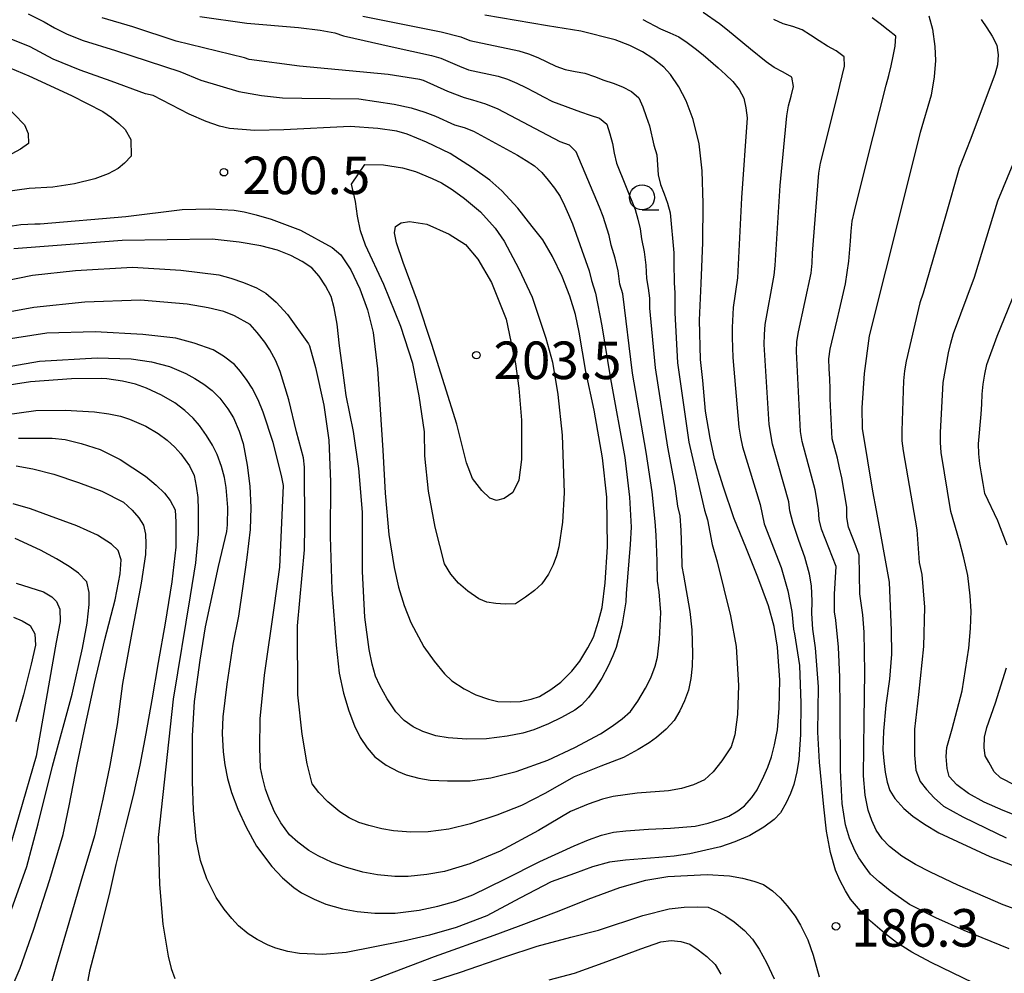
# Model space of a CAD drawing. Extents: x -16000 to -14000, y 90000 to 91500.
# Drawn here: x -15192 to -15094, y 91324 to 91420 of the extents above; entities that cross this region are included whole.
import ezdxf

# ---------------------------------------------------------------- set-up
doc = ezdxf.new("R2010")
doc.units = 0
for name, color, linetype in [('6331000', 2, 'Continuous'), ('7101000', 4, 'Continuous'), ('7102000', 2, 'Continuous'), ('7103000', 2, 'Continuous'), ('7312000', 4, 'Continuous')]:
    doc.layers.add(name, color=color, linetype=linetype)
doc.styles.add('Dm_Anotation', font='txt.shx', dxfattribs={"bigfont": 'PSCDM.shx'})

# ---------------------------------------------------------------- blocks, each defined once
blk = doc.blocks.new('633100')
at = {"layer": '6331000'}
blk.add_lwpolyline([(0, -0.5), (0.67, -0.5)], dxfattribs=at)
blk.add_circle((0, 0), 0.5, dxfattribs=at)
blk = doc.blocks.new('731200')
at = {"layer": '7312000'}
blk.add_circle((0, 0), 0.15, dxfattribs=at)

msp = doc.modelspace()

# ---------------------------------------------------------------- linework, layer by layer
at = {"layer": '7101000', "flags": 128}
for points in [[(-15147.03, 91332.08), (-15143.86, 91333.65), (-15140.35, 91335.44), (-15136.93, 91336.99), (-15135.51, 91337.59), (-15134.2, 91338.04), (-15133.01, 91338.35), (-15131.77, 91338.5), (-15129.52, 91338.65), (-15127.31, 91338.76), (-15124.86, 91338.96), (-15123.54, 91339.26), (-15122.29, 91339.64), (-15121.5, 91339.96), (-15120.59, 91340.49), (-15119.92, 91340.98), (-15119.19, 91341.81), (-15118.67, 91342.59), (-15117.98, 91343.96), (-15117.59, 91344.84), (-15117.24, 91345.87), (-15116.91, 91347.07), (-15116.64, 91348.58), (-15116.47, 91350.74), (-15116.4, 91353.54), (-15116.64, 91356.83), (-15116.95, 91358.89), (-15117.52, 91360.95), (-15118.59, 91363.83), (-15119.73, 91366.65), (-15120.97, 91369.75), (-15122.02, 91372.83), (-15122.91, 91375.67), (-15123.35, 91377.71), (-15123.83, 91380.4), (-15124.08, 91383.48), (-15124.31, 91385.58), (-15124.42, 91389.51), (-15124.25, 91393.14), (-15124.09, 91397.25), (-15124.05, 91401.16), (-15124.16, 91404.42), (-15124.45, 91407.11), (-15125.05, 91409.55), (-15125.75, 91411.41), (-15126.46, 91412.8), (-15127.31, 91414.03), (-15127.96, 91414.75), (-15129.07, 91415.62), (-15130.11, 91416.29), (-15131.37, 91416.92), (-15132.84, 91417.51), (-15136.26, 91418.36), (-15139.59, 91418.88), (-15145.86, 91419.96)], [(-15101.51, 91419.88), (-15101.15, 91418.55), (-15100.92, 91416.83), (-15100.84, 91415.42), (-15100.97, 91413.8), (-15101.28, 91411.97), (-15102.37, 91408.23), (-15105.85, 91394.41), (-15107.47, 91387.92), (-15107.98, 91384.18), (-15108.2, 91380.75), (-15108.16, 91378.66), (-15107.64, 91375.43), (-15107.14, 91372.4), (-15106.78, 91370.49), (-15105.47, 91363.34), (-15105.27, 91358.51), (-15105.25, 91356.14), (-15105.43, 91353.65), (-15105.81, 91351.05), (-15106.04, 91348.43), (-15106.11, 91346.58), (-15106.02, 91345.49), (-15105.88, 91344.35), (-15105.67, 91343.36), (-15105.41, 91342.52), (-15104.92, 91341.7), (-15104, 91340.72), (-15103.1, 91339.95), (-15101.94, 91339.14), (-15100.52, 91338.29), (-15095.43, 91335.91), (-15087.53, 91332.85)], [(-15153.6, 91408.06), (-15154.63, 91408.37), (-15156.53, 91408.63), (-15159.29, 91408.85), (-15165.9, 91408.5), (-15168.8, 91408.43), (-15171.35, 91408.65), (-15172.34, 91408.88), (-15173.67, 91409.35), (-15175.36, 91410.08), (-15178.95, 91411.93), (-15179.71, 91412.09), (-15183.15, 91413.38), (-15186.24, 91414.45), (-15188.93, 91415.58), (-15191.23, 91416.78), (-15193.64, 91417.75)], [(-15193.47, 91398.85), (-15192.18, 91399.04), (-15190.79, 91399.13), (-15190.24, 91399.12), (-15181.7, 91399.84), (-15176.06, 91400.55), (-15173.35, 91400.6), (-15170.88, 91400.47), (-15169.89, 91400.31), (-15168.66, 91400.02), (-15167.18, 91399.58), (-15164.26, 91398.48), (-15161.08, 91396.76), (-15160.21, 91396.02), (-15159.22, 91394.52), (-15158.31, 91392.62), (-15157.57, 91390.53), (-15157, 91388.25), (-15156.57, 91384.64), (-15156.04, 91376.52), (-15155.78, 91372.23), (-15155.43, 91368.08), (-15154.9, 91364.79), (-15154.46, 91362.83), (-15153.9, 91360.99), (-15153.24, 91359.28), (-15151.92, 91356.86), (-15150.91, 91355.42), (-15149.86, 91354.18), (-15149.13, 91353.48), (-15147.9, 91352.68), (-15146.75, 91352.08), (-15145.48, 91351.63), (-15144.54, 91351.42), (-15143.33, 91351.36), (-15142.33, 91351.41), (-15141.22, 91351.64), (-15140.4, 91351.91), (-15139.25, 91352.59), (-15138.25, 91353.32), (-15137.16, 91354.43), (-15136.36, 91355.43), (-15135.56, 91356.75), (-15135.01, 91357.83), (-15134.48, 91359.42), (-15134.13, 91360.8), (-15133.84, 91363.27), (-15133.61, 91366.84), (-15133.66, 91371.8), (-15134.1, 91375.76), (-15134.92, 91380.5), (-15135.76, 91384.37), (-15136.43, 91388.31), (-15136.8, 91390.06), (-15137.37, 91391.9), (-15138.14, 91393.84), (-15139.08, 91395.84), (-15140.07, 91397.51), (-15141.12, 91398.85), (-15142.54, 91400.68), (-15144.15, 91402.4), (-15145.35, 91403.47), (-15147.08, 91404.72), (-15149.32, 91406.15), (-15151.66, 91407.27), (-15153.6, 91408.06)], [(-15194.53, 91384.66), (-15190.3, 91385.4), (-15184.54, 91385.73), (-15181.14, 91385.63), (-15179.14, 91385.34), (-15177.34, 91384.85), (-15175.71, 91384.17), (-15174.8, 91383.67), (-15173.91, 91383.1), (-15173.07, 91382.47), (-15172.29, 91381.69), (-15171.49, 91380.64), (-15170.94, 91379.75), (-15170.38, 91378.4), (-15169.99, 91377.19), (-15169.59, 91375.02), (-15169.32, 91372.93), (-15169.22, 91370.79), (-15169.29, 91368.59), (-15169.6, 91365.78), (-15170.03, 91362.69), (-15170.45, 91359.92), (-15170.99, 91357.14), (-15171.61, 91353.14), (-15172, 91349.86), (-15172.07, 91348.21), (-15171.98, 91346.39), (-15171.82, 91345.08), (-15171.54, 91343.72), (-15171.15, 91342.33), (-15170.52, 91340.64), (-15169.67, 91338.85), (-15168.63, 91336.96), (-15167.11, 91334.93), (-15166.04, 91333.8), (-15164.92, 91332.83), (-15164.14, 91332.28), (-15162.88, 91331.65), (-15161.73, 91331.17), (-15160.05, 91330.71), (-15158.58, 91330.42), (-15156.83, 91330.26), (-15154.79, 91330.25), (-15152.41, 91330.55), (-15150.53, 91330.95), (-15148.73, 91331.46), (-15147.03, 91332.08)], [(-15194.06, 91320.5), (-15192.23, 91324.76), (-15190.91, 91328.58), (-15189.26, 91333.61), (-15187.96, 91338.13), (-15187.34, 91340.99), (-15186.55, 91345.12), (-15185.73, 91349.07), (-15184.78, 91353.37), (-15183.79, 91357.6), (-15182.75, 91361.57), (-15182.25, 91364.15), (-15182.14, 91365.56), (-15182.47, 91366.48), (-15183.11, 91367.12), (-15184.52, 91368.02), (-15186.58, 91368.96), (-15189.3, 91369.94), (-15191.22, 91370.64), (-15192.93, 91371.15)]]:
    msp.add_lwpolyline(points, dxfattribs=at)
at = {"layer": '7102000', "flags": 128}
for points in [[(-15191.44, 91420.1), (-15189.83, 91419.3), (-15188.82, 91418.69), (-15187.53, 91418.06), (-15185.95, 91417.42), (-15182.72, 91416.42), (-15176.29, 91414.33), (-15174.2, 91413.46), (-15170.4, 91412.32), (-15168.15, 91411.92), (-15166.06, 91411.71), (-15164.11, 91411.67), (-15158.44, 91411.61), (-15154.9, 91411.08), (-15153.19, 91410.69), (-15151.82, 91410.28), (-15150.77, 91409.86), (-15148.87, 91409.01), (-15147.9, 91408.75), (-15146.98, 91408.36), (-15142.59, 91405.96), (-15141.73, 91405.45), (-15140.9, 91404.9), (-15140.15, 91404.24), (-15139.52, 91403.47), (-15138.9, 91402.68), (-15138.33, 91401.86), (-15137.9, 91400.96), (-15137.49, 91400.05), (-15137.1, 91399.13), (-15135.42, 91394.42), (-15135.2, 91393.45), (-15134.78, 91392.18), (-15134.15, 91388.92), (-15133.3, 91383.65), (-15131.88, 91375.78), (-15131.39, 91371.81), (-15131.25, 91368.82), (-15131.32, 91367.08), (-15131.72, 91362.2), (-15131.77, 91361.35), (-15132.18, 91358.97), (-15132.73, 91356.81), (-15133.05, 91355.95), (-15133.53, 91354.92), (-15134.18, 91353.73), (-15134.83, 91352.71), (-15135.5, 91351.82), (-15136.18, 91351.05), (-15136.87, 91350.55), (-15138.19, 91349.81), (-15139.5, 91349.17), (-15140.96, 91348.59), (-15142.04, 91348.25), (-15143.61, 91347.95), (-15145.67, 91347.68), (-15147.63, 91347.65), (-15149.52, 91347.78), (-15150.73, 91347.98), (-15152.05, 91348.41), (-15153.01, 91348.86), (-15153.91, 91349.51), (-15154.74, 91350.38), (-15155.6, 91351.66), (-15156.34, 91353), (-15156.75, 91353.92)], [(-15129.28, 91353.76), (-15128.84, 91354.94), (-15128.59, 91355.84), (-15128.41, 91357.62), (-15128.28, 91360.28), (-15128.43, 91362.37), (-15128.59, 91363.41), (-15128.65, 91365.42), (-15128.75, 91368.03), (-15128.84, 91369.38), (-15129.13, 91372.36), (-15129.75, 91376.31), (-15131.1, 91384.19), (-15132.08, 91392.13), (-15132.35, 91393.09), (-15132.54, 91394.41), (-15132.83, 91395.7), (-15133.22, 91396.98), (-15133.42, 91397.96), (-15134.02, 91399.86), (-15134.39, 91400.79), (-15136.74, 91406.31), (-15137.4, 91406.97), (-15138.34, 91407.31), (-15144.53, 91410.58), (-15145.76, 91411.08), (-15147.03, 91411.48), (-15147.89, 91411.7), (-15149.54, 91412.34), (-15151.98, 91413.42), (-15152.33, 91413.54), (-15155.49, 91414.02), (-15164.36, 91414.86), (-15169.37, 91415.52), (-15169.84, 91415.7), (-15176.67, 91417.36), (-15180.98, 91418.78), (-15184.04, 91419.69)], [(-15174.29, 91419.81), (-15169.61, 91419.15), (-15164.44, 91418.74), (-15162.3, 91418.46), (-15160.81, 91418.18), (-15159.97, 91417.89), (-15155.09, 91416.8), (-15151.18, 91415.94), (-15150.23, 91415.65), (-15149.3, 91415.28), (-15148.39, 91414.86), (-15147.46, 91414.5), (-15144.53, 91413.86), (-15143.58, 91413.55), (-15142.65, 91413.17), (-15141.75, 91412.74), (-15140.86, 91412.28), (-15139.98, 91411.81), (-15139.1, 91411.33), (-15136.29, 91410.29), (-15135.34, 91409.98), (-15134.39, 91409.67), (-15133.67, 91409.06), (-15133.36, 91408.11), (-15133.09, 91407.15), (-15132.94, 91406.16), (-15132.69, 91405.19), (-15130.85, 91400.55), (-15130.56, 91399.59), (-15130.34, 91398.62), (-15130.21, 91397.63), (-15129.95, 91396.32), (-15129.78, 91395), (-15129.71, 91393.67), (-15129.54, 91392.69), (-15129.41, 91391.7), (-15129.4, 91390.7), (-15128.85, 91384.73), (-15127.62, 91376.82), (-15126.87, 91372.9), (-15126.6, 91370.92), (-15126.39, 91369.94), (-15126.28, 91368.48), (-15126.21, 91366.53), (-15126.17, 91364.88), (-15126.01, 91364.03), (-15125.38, 91360.41), (-15125.17, 91358.55), (-15125.11, 91356.19), (-15125.15, 91354.93), (-15125.29, 91353.71), (-15125.5, 91352.54), (-15125.9, 91351.47)], [(-15158.04, 91419.85), (-15150.19, 91418.29), (-15148.25, 91417.81), (-15147.33, 91417.42), (-15142.44, 91416.38), (-15141.49, 91416.09), (-15140.56, 91415.73), (-15138.75, 91414.87), (-15137.81, 91414.54), (-15136.83, 91414.33), (-15135.85, 91414.15), (-15134.9, 91413.83), (-15133.98, 91413.46), (-15133.02, 91413.17), (-15132.09, 91412.8), (-15131.21, 91412.33), (-15130.47, 91411.71), (-15130.06, 91410.79), (-15129.75, 91409.85), (-15129.39, 91408.91), (-15128.98, 91406.96), (-15128.68, 91406), (-15128.53, 91404.01), (-15128.32, 91403.04), (-15127.95, 91402.11), (-15127.6, 91401.17), (-15127.35, 91400.2), (-15126.97, 91396.22), (-15126.96, 91395.23), (-15126.94, 91393.23), (-15126.86, 91392.23), (-15126.89, 91390.23), (-15126.6, 91385.24), (-15125.49, 91377.32), (-15123.91, 91370.51), (-15123.6, 91369.56), (-15123.14, 91367.08), (-15122.64, 91365.34), (-15121.33, 91359.96), (-15120.75, 91356.89), (-15120.52, 91353.01), (-15120.63, 91350.1), (-15120.88, 91348.06), (-15121.26, 91346.88), (-15122.17, 91345.48), (-15123.05, 91344.38), (-15123.92, 91343.57), (-15125, 91343.07), (-15126.2, 91342.71), (-15127.5, 91342.49), (-15130.65, 91342.25), (-15133.04, 91341.93), (-15134.11, 91341.66), (-15135.53, 91341.16), (-15137.28, 91340.41), (-15140.5, 91338.51), (-15144.31, 91336.46)], [(-15130.06, 91419.52), (-15128.3, 91418.58), (-15127.37, 91418.21), (-15126.47, 91417.78), (-15125.63, 91417.23), (-15124.83, 91416.63), (-15124.06, 91415.99), (-15122.55, 91414.69), (-15121.81, 91414.02), (-15121.09, 91413.32), (-15120.45, 91412.55), (-15119.99, 91411.67), (-15119.79, 91410.69), (-15119.66, 91409.7), (-15120.22, 91401.72), (-15120.62, 91393.73), (-15121.05, 91390.77), (-15121.15, 91388.77), (-15121.15, 91387.77), (-15121.13, 91386.77), (-15121.09, 91385.77), (-15120.49, 91378.8), (-15120.32, 91377.81), (-15120.11, 91376.83), (-15118.37, 91371.09), (-15118.16, 91370.12), (-15117.94, 91369.15), (-15116.25, 91364.8), (-15115.6, 91362.46), (-15115.2, 91360.41), (-15115.03, 91358.63), (-15114.94, 91358.18), (-15114.44, 91355), (-15114.29, 91351.25), (-15114.33, 91348.1), (-15114.49, 91345.6), (-15114.68, 91344.38), (-15115.01, 91343.1), (-15115.33, 91342.22), (-15115.77, 91341.28), (-15116.33, 91340.29), (-15116.95, 91339.62), (-15117.98, 91338.86), (-15119.4, 91338.01), (-15120.87, 91337.38), (-15122.33, 91336.89), (-15123.79, 91336.55), (-15125.37, 91336.18), (-15126.93, 91335.94), (-15128.46, 91335.83), (-15131.8, 91335.57), (-15133.4, 91335.35), (-15135.09, 91334.9), (-15136.88, 91334.22), (-15139.23, 91333.38), (-15142.35, 91331.75), (-15145.63, 91330), (-15148.72, 91328.83), (-15151.37, 91328.06), (-15153.95, 91327.46), (-15156.83, 91326.89)], [(-15101.29, 91325.33), (-15103.21, 91326.36), (-15104.76, 91327.33), (-15105.94, 91328.25), (-15107.33, 91329.46), (-15108.33, 91330.49), (-15109.33, 91331.67), (-15109.83, 91332.48), (-15110.41, 91333.57), (-15110.83, 91334.55), (-15111.33, 91336.32), (-15111.72, 91338.44), (-15112, 91340.9), (-15112.43, 91345.35), (-15112.6, 91348.34), (-15112.53, 91352.86), (-15112.83, 91356.75), (-15113.09, 91358.64), (-15113.2, 91360.21), (-15113.17, 91361.44), (-15113.23, 91362.95), (-15113.42, 91364.12), (-15113.88, 91365.83), (-15114.51, 91367.49), (-15115.05, 91369.18), (-15115.38, 91370.46), (-15115.5, 91371.34), (-15117.14, 91377.11), (-15117.47, 91379.08), (-15117.94, 91387.07), (-15117.93, 91388.07), (-15117.85, 91389.06), (-15116.95, 91393.98), (-15116.85, 91394.97), (-15116.37, 91402.96), (-15115.69, 91409.92), (-15115.51, 91410.91), (-15115.26, 91411.88), (-15115.02, 91412.84), (-15115.21, 91413.75), (-15116.07, 91414.26), (-15116.95, 91414.73), (-15117.77, 91415.29), (-15119.32, 91416.56), (-15120.08, 91417.2), (-15120.85, 91417.84), (-15121.63, 91418.47), (-15122.42, 91419.09), (-15124.05, 91420.23)], [(-15093.51, 91326.69), (-15097.98, 91328.53), (-15100.83, 91329.79), (-15103.44, 91331.14), (-15105.36, 91332.5), (-15106.49, 91333.38), (-15107.33, 91334.17), (-15107.88, 91334.88), (-15108.5, 91335.78), (-15108.91, 91336.53), (-15109.42, 91337.76), (-15109.82, 91339.09), (-15110.16, 91341.22), (-15110.34, 91344.56), (-15110.36, 91350.69), (-15110.4, 91353.82), (-15110.55, 91356.84), (-15110.81, 91359.53), (-15110.94, 91360.35), (-15110.93, 91362.14), (-15110.78, 91364.89), (-15111.13, 91365.83), (-15111.49, 91366.76), (-15111.85, 91367.69), (-15112.23, 91368.62), (-15112.48, 91369.58), (-15112.52, 91370.58), (-15112.85, 91372.55), (-15114.16, 91377.38), (-15114.32, 91378.36), (-15114.44, 91380.36), (-15114.72, 91386.35), (-15114.68, 91387.35), (-15114.53, 91388.34), (-15113.27, 91394.2), (-15113.17, 91395.2), (-15113.13, 91396.2), (-15112.49, 91404.17), (-15112.34, 91405.16), (-15110.64, 91411.95), (-15110.4, 91412.92), (-15110.16, 91413.89), (-15109.92, 91414.86), (-15109.96, 91415.8), (-15110.76, 91416.39), (-15111.64, 91416.87), (-15112.48, 91417.41), (-15113.32, 91417.96), (-15114.17, 91418.48), (-15115.11, 91418.82), (-15116.07, 91419.09), (-15116.98, 91419.51)], [(-15107.73, 91405.22), (-15105.79, 91412.98), (-15105.52, 91413.94), (-15105.27, 91414.91), (-15105.06, 91415.88), (-15104.87, 91416.87), (-15104.8, 91417.85), (-15105.57, 91418.47), (-15106.37, 91419.08), (-15107.17, 91419.68)], [(-15096.29, 91419.52), (-15095.74, 91418.69), (-15095.2, 91417.85), (-15094.74, 91416.96), (-15094.59, 91415.98), (-15094.67, 91414.99), (-15094.91, 91414.02), (-15097.39, 91407.47), (-15098.5, 91404.69), (-15099.84, 91399.87), (-15102.09, 91392.19), (-15102.4, 91391.24), (-15103.78, 91385.41), (-15103.94, 91384.42), (-15104.04, 91383.43), (-15104.22, 91378.43), (-15104.2, 91377.43), (-15104.09, 91376.44), (-15102.71, 91368.56), (-15102.47, 91365.29), (-15102.21, 91364.09), (-15101.94, 91360.82), (-15102.06, 91356.89), (-15102.55, 91352.09), (-15102.95, 91348.64), (-15102.93, 91346.03), (-15102.81, 91344.54), (-15102.37, 91343.42), (-15101.76, 91342.61), (-15100.99, 91341.79), (-15100.06, 91340.96), (-15098.11, 91339.88), (-15095.8, 91338.74), (-15093.81, 91337.8)], [(-15193.27, 91414.69), (-15191.38, 91413.9), (-15187.1, 91411.95), (-15183.99, 91410.33), (-15183.13, 91409.75), (-15182.39, 91409.15), (-15181.77, 91408.53), (-15181.19, 91407.54), (-15181.15, 91405.86), (-15181.81, 91405.18), (-15182.47, 91404.64), (-15183.46, 91404.11), (-15184.79, 91403.6), (-15186.8, 91403.11), (-15188.98, 91402.79), (-15191.34, 91402.63), (-15193.72, 91402.32)], [(-15193.86, 91411.12), (-15191.8, 91408.99), (-15191.44, 91408.15), (-15191.42, 91407.15), (-15192.19, 91406.57), (-15193.08, 91406.11)], [(-15089.69, 91338.79), (-15094.11, 91340.51), (-15096, 91341.35), (-15097.54, 91342.21), (-15098.71, 91343.08), (-15099.47, 91343.91), (-15099.7, 91344.72), (-15099.8, 91345.92), (-15099.73, 91346.8), (-15099.2, 91348.67), (-15098.2, 91352.47), (-15097.53, 91356.73), (-15097.35, 91358.7), (-15097.3, 91360.44), (-15097.38, 91361.96), (-15097.63, 91363.98), (-15098.02, 91365.75), (-15098.45, 91367.42), (-15099.32, 91370.37), (-15100.3, 91376.29), (-15100.36, 91377.29), (-15100.34, 91378.28), (-15100.07, 91383.28), (-15099.56, 91386.23), (-15099.31, 91387.2), (-15099.04, 91388.16), (-15096.94, 91393.78), (-15094.61, 91401.43), (-15091.55, 91408.82)], [(-15157.83, 91405.05), (-15155.97, 91405), (-15154.06, 91404.7), (-15152.76, 91404.34), (-15151.09, 91403.66), (-15150.18, 91403.21), (-15149.11, 91402.54), (-15147.87, 91401.65), (-15146.29, 91400.33), (-15144.82, 91398.68), (-15143.9, 91397.37), (-15142.45, 91394.61), (-15141.13, 91391.79), (-15139.74, 91387.7), (-15139.09, 91385.31), (-15138.55, 91382.07), (-15138.12, 91378), (-15137.91, 91372.24), (-15138.1, 91369.32), (-15138.45, 91366.85), (-15138.68, 91365.96), (-15139.02, 91365.05), (-15139.48, 91364.12), (-15140.16, 91363.15), (-15140.89, 91362.5), (-15141.78, 91361.83), (-15142.8, 91361.16), (-15143.81, 91361.13), (-15144.76, 91361.19), (-15145.66, 91361.33), (-15146.43, 91361.65), (-15147.53, 91362.41), (-15148.47, 91363.21), (-15149.25, 91364.13), (-15149.88, 91365.17), (-15150.81, 91368.83), (-15151.46, 91372.42), (-15151.83, 91375.95), (-15151.88, 91378.35), (-15152.4, 91381.95), (-15153.05, 91385.16), (-15154.23, 91388.86), (-15155.93, 91393.07), (-15157.77, 91396.98), (-15158.25, 91398.43), (-15158.57, 91399.89), (-15158.75, 91401.35), (-15159.15, 91403.07), (-15157.83, 91405.05)], [(-15090.49, 91329.79), (-15094.11, 91331.11), (-15098.61, 91333.07), (-15101.36, 91334.35), (-15102.85, 91335.11), (-15104.21, 91335.96), (-15105.44, 91336.91), (-15106.18, 91337.68), (-15106.77, 91338.55), (-15107.22, 91339.51), (-15107.58, 91340.55), (-15107.86, 91342.04), (-15108.05, 91343.98), (-15107.97, 91349.57), (-15107.9, 91354.35), (-15107.97, 91358.34), (-15108.09, 91360.07), (-15108.4, 91362.15), (-15108.46, 91366.03), (-15108.82, 91366.96), (-15109.18, 91367.9), (-15109.55, 91368.83), (-15109.69, 91369.8), (-15109.7, 91370.8), (-15110.2, 91373.76), (-15110.42, 91374.73), (-15110.64, 91375.71), (-15110.91, 91376.67), (-15111.17, 91377.64), (-15111.35, 91381.63), (-15111.37, 91382.63), (-15111.4, 91383.63), (-15111.47, 91384.63), (-15111.5, 91385.63), (-15111.36, 91386.61), (-15110.68, 91389.54), (-15110.45, 91390.51), (-15109.85, 91393.11), (-15109.49, 91395.4), (-15109.35, 91397.4), (-15109.26, 91398.39), (-15109.16, 91399.39), (-15108.95, 91400.37), (-15107.73, 91405.22)], [(-15156.75, 91353.92), (-15157.11, 91355.12), (-15157.41, 91356.59), (-15157.81, 91359.83), (-15158.07, 91364.38), (-15158.07, 91370.3), (-15158.44, 91374.67), (-15158.95, 91378.36), (-15159.7, 91381.98), (-15160.03, 91384.51), (-15160.34, 91386.92), (-15160.6, 91389.08), (-15160.89, 91390.73), (-15161.2, 91391.86), (-15161.76, 91392.93), (-15162.39, 91393.89), (-15163.11, 91394.73), (-15164.08, 91395.36), (-15165.22, 91395.95), (-15166.54, 91396.49), (-15168.2, 91396.93), (-15170.38, 91397.29), (-15173.07, 91397.58), (-15182.05, 91397.44), (-15192.88, 91396.62)], [(-15193.93, 91393.4), (-15191.01, 91393.99), (-15186.71, 91394.45), (-15181.01, 91394.79), (-15176.19, 91394.5), (-15172.41, 91394.01), (-15171.19, 91393.7), (-15169.93, 91393.27), (-15168.63, 91392.72), (-15167.72, 91392.19), (-15166.69, 91391.3), (-15165.54, 91390.06), (-15163.46, 91387.14), (-15163.36, 91386.94), (-15162.75, 91384.75), (-15161.91, 91381.02), (-15161.42, 91377.5), (-15161.26, 91373.33), (-15161.29, 91367.87), (-15161.11, 91362.57), (-15160.69, 91357.02), (-15160.4, 91354.25), (-15159.95, 91352.24), (-15159.44, 91350.48), (-15158.87, 91348.97), (-15158.28, 91347.82), (-15157.6, 91346.79), (-15156.83, 91345.87), (-15155.68, 91345.05), (-15154.5, 91344.4), (-15153.7, 91344.07), (-15152.44, 91343.75), (-15151.29, 91343.56), (-15149.58, 91343.47), (-15147.32, 91343.48), (-15145.25, 91343.78), (-15142.73, 91344.42), (-15139.56, 91345.55), (-15136.87, 91346.81), (-15134.31, 91348.16), (-15133.13, 91348.93), (-15132.13, 91349.69), (-15131.31, 91350.42), (-15130.57, 91351.45), (-15129.8, 91352.73), (-15129.28, 91353.76)], [(-15093.7, 91367.02), (-15094.53, 91369.17), (-15094.64, 91369.44), (-15095.94, 91372.18), (-15096.08, 91373.17), (-15096.25, 91374.15), (-15096.43, 91375.14), (-15096.54, 91376.13), (-15096.55, 91377.13), (-15096.3, 91380.12), (-15096.24, 91381.12), (-15096.19, 91382.11), (-15096.1, 91383.11), (-15095.94, 91384.1), (-15095.71, 91385.07), (-15094.7, 91387.89), (-15092.05, 91394.37)], [(-15125.9, 91351.47), (-15126.37, 91350.46), (-15126.93, 91349.51), (-15127.75, 91348.65), (-15128.7, 91347.81), (-15129.43, 91347.28), (-15130.53, 91346.61), (-15132, 91345.81), (-15134.26, 91344.94), (-15136.91, 91343.89), (-15139.84, 91342.22), (-15142.17, 91341.01), (-15144.66, 91340.05), (-15147.28, 91339.2), (-15149.43, 91338.66), (-15151.5, 91338.38), (-15153.23, 91338.36), (-15154.96, 91338.49), (-15156.12, 91338.67), (-15157.44, 91339.01), (-15158.44, 91339.33), (-15159.39, 91339.79), (-15160.31, 91340.4), (-15161.51, 91341.38), (-15162.43, 91342.31), (-15163.07, 91343.18), (-15163.6, 91345.17), (-15164.07, 91348.13), (-15164.5, 91352.08), (-15164.55, 91358.97), (-15163.84, 91366.57), (-15163.82, 91368.93), (-15163.84, 91374.8), (-15163.95, 91375.76), (-15164.66, 91378.33), (-15165.43, 91381.55), (-15166.29, 91384.37), (-15166.72, 91385.44), (-15167.3, 91386.54), (-15167.8, 91387.29), (-15168.58, 91388.27), (-15169.28, 91389.07), (-15170.84, 91389.94), (-15171.91, 91390.36), (-15173.48, 91390.74), (-15175.56, 91391.09), (-15180.21, 91391.5), (-15185.79, 91391.29), (-15190.87, 91390.76), (-15195.45, 91389.92)], [(-15144.31, 91336.46), (-15147.33, 91335.18), (-15149.86, 91334.42), (-15151.63, 91334.12), (-15153.5, 91333.94), (-15154.82, 91333.92), (-15156.57, 91334.1), (-15158.04, 91334.35), (-15159.77, 91334.85), (-15161.09, 91335.34), (-15162.47, 91335.99), (-15163.43, 91336.52), (-15164.53, 91337.35), (-15165.34, 91338.1), (-15166.21, 91339.29), (-15166.83, 91340.38), (-15167.39, 91341.66), (-15167.74, 91342.65), (-15168.06, 91343.85), (-15168.25, 91344.79), (-15168.32, 91346.73), (-15168.29, 91349.68), (-15167.85, 91354.03), (-15166.85, 91361.01), (-15166.31, 91364.81), (-15165.95, 91372.97), (-15166.13, 91373.97), (-15166.98, 91377.27), (-15167.97, 91380.31), (-15168.48, 91381.53), (-15169.09, 91382.71), (-15169.56, 91383.47), (-15170.24, 91384.37), (-15170.84, 91385.07), (-15171.93, 91385.9), (-15172.97, 91386.54), (-15174.87, 91387.21), (-15176.71, 91387.68), (-15180, 91388.05), (-15184.76, 91388.34), (-15189.57, 91388.18), (-15194.06, 91387.5)], [(-15156.83, 91326.89), (-15159.69, 91326.33), (-15162.04, 91326.14), (-15164.36, 91326.24), (-15165.53, 91326.43), (-15166.7, 91326.76), (-15167.47, 91327.07), (-15168.56, 91327.64), (-15169.49, 91328.19), (-15170.45, 91329), (-15171.12, 91329.72), (-15171.86, 91330.66), (-15172.66, 91331.82), (-15173.6, 91333.7), (-15174.24, 91335.54), (-15174.67, 91337.62), (-15174.94, 91340.55), (-15175.04, 91343.4), (-15175.04, 91347.99), (-15174.82, 91351.39), (-15174.27, 91355.54), (-15173.72, 91358.87), (-15172.42, 91364.89), (-15171.6, 91368.4), (-15171.54, 91369.06), (-15171.49, 91370.77), (-15171.66, 91372.77), (-15171.84, 91373.78), (-15172.15, 91374.89), (-15172.58, 91376.09), (-15173.04, 91377), (-15173.63, 91377.97), (-15174.34, 91378.98), (-15174.98, 91379.72), (-15175.8, 91380.47), (-15176.79, 91381.23), (-15178.14, 91382.01), (-15179.63, 91382.7), (-15180.71, 91383.1), (-15182.03, 91383.41), (-15183.58, 91383.63), (-15184.08, 91383.67), (-15187.11, 91383.64), (-15191.21, 91383.34), (-15195.73, 91382.63)], [(-15196.89, 91379.62), (-15190.68, 91380.47), (-15187.74, 91380.5), (-15184.82, 91380.35), (-15183.39, 91380.15), (-15182.22, 91379.9), (-15181.31, 91379.6), (-15179.68, 91378.91), (-15178.46, 91378.19), (-15177.55, 91377.5), (-15176.8, 91376.82), (-15176.21, 91376.15), (-15175.33, 91374.93), (-15174.88, 91373.99), (-15174.65, 91372.92), (-15174.51, 91371.77), (-15174.48, 91370.56), (-15174.47, 91368.11), (-15174.73, 91365.24), (-15175.27, 91361.95), (-15176.96, 91351.65), (-15178.47, 91337.83), (-15178.34, 91333.11), (-15178.01, 91329.16), (-15177.47, 91325.98), (-15177.15, 91324.73), (-15176.8, 91323.75)], [(-15192.42, 91377.71), (-15189.06, 91377.7), (-15187.74, 91377.56), (-15186.14, 91377.19), (-15184.26, 91376.56), (-15182.27, 91375.58), (-15179.72, 91373.92), (-15178.66, 91373.01), (-15177.84, 91372.2), (-15177.26, 91371.49), (-15176.77, 91370.54), (-15176.68, 91369.32), (-15176.71, 91366.82), (-15177.09, 91363.35), (-15177.77, 91359.23), (-15178.45, 91355.3), (-15179.08, 91351.57), (-15179.7, 91348.22), (-15180.28, 91345.04), (-15180.97, 91342.01), (-15181.77, 91338.85), (-15182.69, 91335.13), (-15183.28, 91332.42), (-15184.31, 91328.27), (-15185.3, 91324.46), (-15185.97, 91320.88)], [(-15192.63, 91374.93), (-15190.96, 91374.64), (-15188.88, 91374.1), (-15186.43, 91373.29), (-15184.1, 91372.43), (-15181.93, 91371.3), (-15181.05, 91370.51), (-15180.38, 91369.75), (-15179.91, 91369.02), (-15179.74, 91368.13), (-15179.68, 91367.15), (-15179.74, 91366.09), (-15180.17, 91363.22), (-15181.08, 91358.31), (-15182.03, 91353.21), (-15182.55, 91349.11), (-15183.27, 91345), (-15183.98, 91341.64), (-15184.82, 91337.99), (-15186.18, 91333.41), (-15187.37, 91329.3), (-15188.6, 91325.1), (-15189.4, 91322.3)], [(-15193.94, 91328.29), (-15191.58, 91334.94), (-15190.45, 91339.19), (-15189, 91344.94), (-15187.03, 91352.14), (-15186, 91356.72), (-15185.56, 91359.23), (-15185.34, 91361.09), (-15185.34, 91362.28), (-15185.59, 91363.36), (-15186.41, 91364.22), (-15187.33, 91364.9), (-15188.6, 91365.67), (-15190.22, 91366.52), (-15192.75, 91367.67)], [(-15192.64, 91363.21), (-15189.9, 91362.36), (-15189.08, 91361.87), (-15188.6, 91361.38), (-15188.28, 91360.62), (-15188.25, 91359.39), (-15188.63, 91357.32), (-15190.65, 91345.95), (-15194.04, 91334.24)], [(-15192.91, 91359.83), (-15192.04, 91359.45), (-15191.25, 91359.01), (-15190.79, 91358.17), (-15190.72, 91357.04), (-15191.14, 91355.14), (-15191.92, 91352.06), (-15192.66, 91349.39)], [(-15092.86, 91343.01), (-15094.36, 91343.78), (-15094.99, 91344.37), (-15095.52, 91345.34), (-15095.89, 91345.97), (-15095.98, 91346.82), (-15095.96, 91347.85), (-15095.73, 91348.8), (-15094.87, 91351.26), (-15093.77, 91354.76)], [(-15157.25, 91323.49), (-15150.87, 91325.92), (-15144.93, 91328.07), (-15142.48, 91328.96), (-15138.41, 91330.48), (-15135.53, 91331.66), (-15132.38, 91332.82), (-15129.76, 91333.55), (-15127.57, 91333.93), (-15123.65, 91334.13), (-15121.42, 91334), (-15120.11, 91333.75), (-15118.98, 91333.46), (-15118.03, 91333.12), (-15117.14, 91332.5), (-15116.35, 91331.79), (-15115.65, 91330.99), (-15114.86, 91329.95), (-15114.32, 91329.07), (-15113.61, 91327.59), (-15113.07, 91326.06), (-15112.48, 91323.9)], [(-15137.27, 91327.87), (-15134.51, 91328.58), (-15130.07, 91330.02), (-15127.44, 91330.68), (-15125.95, 91330.86), (-15124.66, 91330.91), (-15123.56, 91330.85), (-15122.66, 91330.46), (-15121.79, 91329.97), (-15120.94, 91329.4), (-15119.92, 91328.53), (-15119.13, 91327.66), (-15118.44, 91326.67), (-15117.72, 91325.34), (-15116.97, 91323.69)], [(-15154.3, 91322.44), (-15148.27, 91324.37), (-15143.86, 91325.9), (-15140.61, 91326.98), (-15137.27, 91327.87)], [(-15139.41, 91323.61), (-15136.9, 91324.27), (-15133.67, 91325.45), (-15130.28, 91326.69), (-15128.27, 91327.4), (-15127.25, 91327.52), (-15126.29, 91327.44), (-15125.38, 91327.16), (-15124.53, 91326.61), (-15123.69, 91325.94), (-15122.85, 91325.13), (-15122.28, 91324.17)], [(-15095.99, 91322.78), (-15101.29, 91325.33)]]:
    msp.add_lwpolyline(points, dxfattribs=at)
at = {"layer": '7103000', "flags": 128}
for points in [[(-15148.64, 91379.12), (-15149.88, 91383.02), (-15151.15, 91387.06), (-15152.58, 91391.4), (-15154.01, 91395.25), (-15154.68, 91397.23), (-15154.87, 91398.22), (-15154.78, 91398.84), (-15154.21, 91399.22)], [(-15154.21, 91399.22), (-15153.37, 91399.34), (-15151.65, 91399.07), (-15149.39, 91398.09), (-15147.79, 91397.06), (-15146.56, 91395.59), (-15145.19, 91393.26), (-15143.72, 91389.59), (-15142.8, 91385.14), (-15142.44, 91382.7), (-15142.17, 91379.5), (-15142.2, 91375.59), (-15142.44, 91373.52), (-15143.06, 91372.28), (-15143.92, 91371.68), (-15144.68, 91371.48), (-15145.34, 91371.71), (-15146.13, 91372.49), (-15147.07, 91373.68), (-15147.69, 91375.25), (-15148.64, 91379.12)]]:
    msp.add_lwpolyline(points, dxfattribs=at)

# ---------------------------------------------------------------- block references
at = {"layer": '6331000', "xscale": 2.5, "yscale": 2.5, "zscale": 2.5}
msp.add_blockref('633100', (-15130.15, 91401.76), dxfattribs=at)
at = {"layer": '7312000', "xscale": 2.5, "yscale": 2.5, "zscale": 2.5}
for p in [(-15171.9, 91404.27, 200.514), (-15146.69, 91386, 203.48), (-15110.79, 91328.95, 186.285)]:
    msp.add_blockref('731200', p, dxfattribs=at)

# ---------------------------------------------------------------- texts
at = {"layer": '7312000', "style": 'Dm_Anotation'}
for s, p in [('200.5', (-15170.06, 91402.08)), ('203.5', (-15144.98, 91383.61)), ('186.3', (-15109.28, 91326.92))]:
    msp.add_text(s, height=3.75, dxfattribs=at).set_placement(p)

doc.saveas('drawing.dxf')
